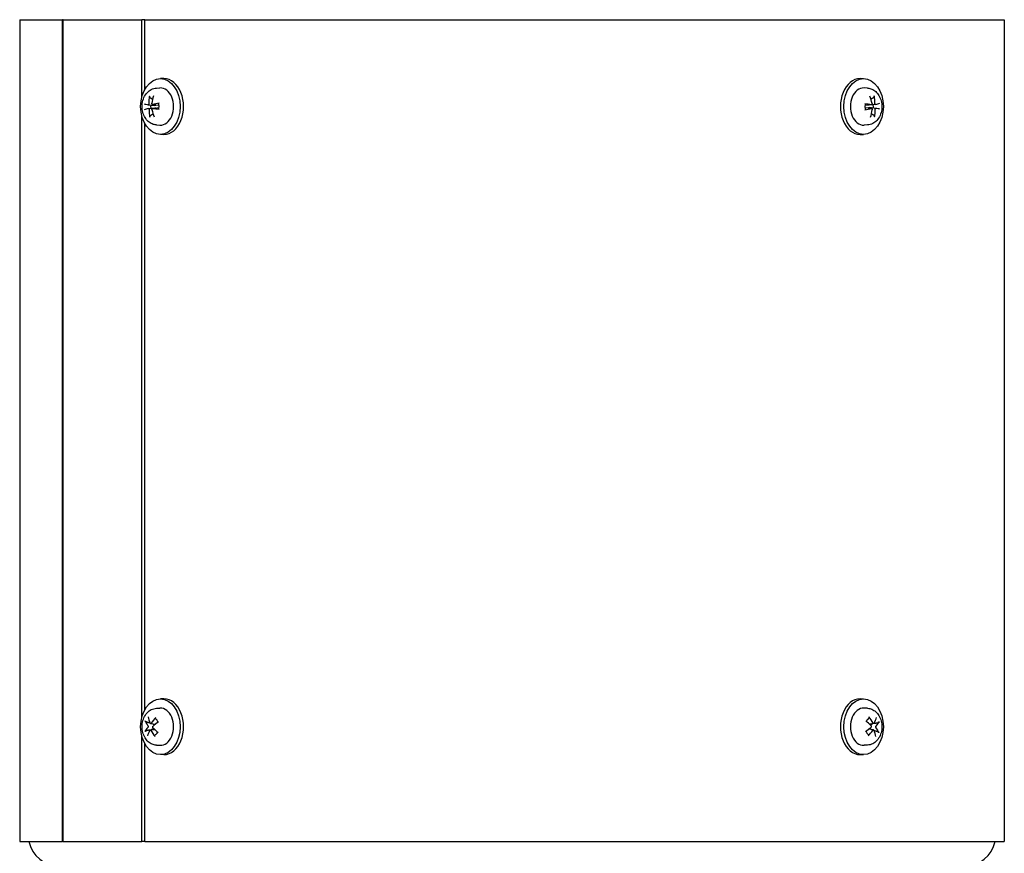
# Model space of a CAD drawing. Units: millimetres. Extents: x 544 to 7315, y 68 to 9534.
# Drawn here: x 2315 to 2537, y 7392 to 7580 of the extents above; entities that cross this region are included whole.
import ezdxf

# ---------------------------------------------------------------- set-up
doc = ezdxf.new("R2010")
doc.units = ezdxf.units.MM
doc.header["$LTSCALE"] = 35
doc.layers.add('Visible Edges(Hillmar_metric)', color=7, linetype='Continuous', lineweight=25)

msp = doc.modelspace()

# ---------------------------------------------------------------- linework, layer by layer
at = {"layer": 'Visible Edges(Hillmar_metric)'}
for p, q in [((2314.635, 7580.1574), (2324.3274, 7580.1574)), ((2314.635, 7580.1574), (2314.635, 7394.6574)), ((2324.4718, 7580.1574), (2324.3274, 7580.1574)), ((2324.3274, 7394.6574), (2324.3274, 7580.1574)), ((2324.4718, 7394.6574), (2324.4718, 7580.1574)), ((2324.4718, 7580.1574), (2342.1891, 7580.1574)), ((2342.8522, 7580.1574), (2342.1891, 7580.1574)), ((2342.1891, 7562.6342), (2342.1891, 7580.1574)), ((2342.8522, 7564.3769), (2342.8522, 7580.1574)), ((2342.8522, 7580.1574), (2536.913, 7580.1574)), ((2536.913, 7580.1574), (2536.913, 7394.6574)), ((2347.1869, 7566.8574), (2346.3949, 7566.8574)), ((2504.3611, 7566.8574), (2505.1531, 7566.8574)), ((2345.4854, 7564.715), (2346.2912, 7564.7548)), ((2506.0626, 7564.715), (2505.2568, 7564.7548)), ((2343.6404, 7560.972), (2345.0833, 7560.7928)), ((2343.6731, 7560.0945), (2345.1282, 7560.2753)), ((2344.5984, 7561.0206), (2346.006, 7560.8457)), ((2344.6334, 7560.1424), (2346.0099, 7560.3133)), ((2506.9145, 7560.9724), (2505.5381, 7560.8014)), ((2506.9496, 7560.0942), (2505.542, 7560.269)), ((2507.8749, 7561.0202), (2506.4198, 7560.8395)), ((2507.9076, 7560.1427), (2506.4647, 7560.322)), ((2342.1891, 7422.6342), (2342.1891, 7558.4805)), ((2342.8522, 7424.3769), (2342.8522, 7556.7378)), ((2345.4854, 7556.3998), (2346.2912, 7556.3599)), ((2506.0626, 7556.3998), (2505.2568, 7556.3599)), ((2347.1869, 7554.2574), (2346.3949, 7554.2574)), ((2504.3611, 7554.2574), (2505.1531, 7554.2574)), ((2347.1869, 7426.8574), (2346.3949, 7426.8574)), ((2504.3611, 7426.8574), (2505.1531, 7426.8574)), ((2345.4854, 7424.715), (2346.2912, 7424.7548)), ((2506.0626, 7424.715), (2505.2568, 7424.7548)), ((2344.0959, 7419.8364), (2345.0961, 7419.9606)), ((2344.1631, 7421.2784), (2345.2796, 7421.1397)), ((2507.3849, 7419.8364), (2506.2684, 7419.9751)), ((2507.4521, 7421.2783), (2506.4519, 7421.1541)), ((2342.1891, 7394.6574), (2342.1891, 7418.4805)), ((2342.8522, 7394.6574), (2342.8522, 7416.7378)), ((2345.4854, 7416.3998), (2346.2912, 7416.3599)), ((2506.0626, 7416.3998), (2505.2568, 7416.3599)), ((2347.1869, 7414.2574), (2346.3949, 7414.2574)), ((2504.3611, 7414.2574), (2505.1531, 7414.2574)), ((2314.635, 7394.6574), (2324.3274, 7394.6574)), ((2324.4718, 7394.6574), (2324.3274, 7394.6574)), ((2324.4718, 7394.6574), (2342.1891, 7394.6574)), ((2342.8522, 7394.6574), (2342.1891, 7394.6574)), ((2342.8522, 7394.6574), (2536.913, 7394.6574))]:
    msp.add_line(p, q, dxfattribs=at)
for centre, start, end in [((2323.574, 7396.0574), 191.536959, 270), ((2527.974, 7396.0574), 270, 348.463041)]:
    msp.add_arc(centre, 7, start, end, dxfattribs=at)
for centre in [(2346.3949, 7560.5574), (2505.1531, 7560.5574), (2346.3949, 7420.5574), (2505.1531, 7420.5574)]:
    msp.add_ellipse(centre, major_axis=(0, -6.3), ratio=0.70710678, dxfattribs=at)
for centre, major_axis, ratio, start_param, end_param in [((2347.1869, 7560.5574), (0, 6.3), 0.70710678, 3.14159265, 6.28318531), ((2504.3611, 7560.5574), (0, -6.3), 0.70710678, 3.14159265, 6.28318531), ((2346.3949, 7560.5574), (0, 4.2), 0.70710678, 3.10666478, 6.31811318), ((2505.1531, 7560.5574), (0, -4.2), 0.70710678, 3.10666478, 6.31811318), ((2349.247, 7560.612), (2.038, -6.6907), 0.75286773, 4.14547104, 4.39236263), ((2348.8512, 7560.5922), (1.1104, 6.9055), 0.63745713, 1.32513863, 1.57203022), ((2502.6946, 7560.612), (1.7265, -6.7778), 0.6296109, 1.50636441, 1.753256), ((2502.2987, 7560.5922), (1.3181, 6.8689), 0.76071397, 4.95825073, 5.20514232), ((2349.0256, 7560.2759), (-6.917, 1.0363), 0.02486626, 0.43404601, 0.6809376), ((2349.0116, 7560.8357), (6.856, 1.3833), 0.07398187, 2.45200536, 2.69889695), ((2349.2492, 7560.5225), (-1.3181, -6.8689), 0.76071397, 4.95825073, 5.20514232), ((2345.3072, 7560.5574), (0, 1.5765), 0.70710678, 1.35163921, 1.8233609), ((2348.8534, 7560.5028), (-1.7265, 6.7778), 0.6296109, 1.50636441, 1.753256), ((2349.0888, 7560.2791), (-6.9743, -0.5278), 0.19723871, 5.14015874, 5.38705033), ((2349.0748, 7560.8389), (6.992, -0.1759), 0.1481231, 4.03517689, 4.28206848), ((2502.4732, 7560.2759), (-6.992, 0.1759), 0.1481231, 4.03517689, 4.28206848), ((2502.4592, 7560.8357), (6.9743, 0.5278), 0.19723871, 5.14015874, 5.38705033), ((2502.6968, 7560.5225), (-1.1104, -6.9055), 0.63745713, 1.32513863, 1.57203022), ((2506.2408, 7560.5574), (0, -1.5765), 0.70710678, 1.35163921, 1.8233609), ((2502.301, 7560.5028), (-2.038, 6.6907), 0.75286773, 4.14547104, 4.39236263), ((2502.5364, 7560.2791), (-6.856, -1.3833), 0.07398187, 2.45200536, 2.69889695), ((2502.5224, 7560.8389), (6.917, -1.0363), 0.02486626, 0.43404601, 0.6809376), ((2347.1869, 7420.5574), (0, 6.3), 0.70710678, 3.14159265, 6.28318531), ((2504.3611, 7420.5574), (0, -6.3), 0.70710678, 3.14159265, 6.28318531), ((2346.3949, 7420.5574), (0, 4.2), 0.70710678, 3.10666478, 6.31811318), ((2505.1531, 7420.5574), (0, -4.2), 0.70710678, 3.10666478, 6.31811318), ((2349.1758, 7420.7785), (6.2847, -3.0695), 0.50265049, 3.66216393, 3.90905552), ((2348.8822, 7420.4025), (-4.4806, 5.3706), 0.52857007, 0.74015562, 0.98704721), ((2349.2066, 7420.3798), (-5.51, -4.308), 0.610902, 4.94719969, 5.19409128), ((2502.6233, 7420.7785), (5.8721, -3.7997), 0.37939365, 1.04407288, 1.29096447), ((2502.3297, 7420.4025), (-5.0155, 4.8748), 0.6518269, 4.2900682, 4.53695979), ((2502.6542, 7420.3798), (-4.9966, -4.8941), 0.48764517, 2.2142907, 2.46118229), ((2349.1597, 7420.3197), (-6.5231, -2.5236), 0.44616409, 5.54756071, 5.7944523), ((2348.8938, 7420.7349), (4.9966, 4.8941), 0.48764517, 2.2142907, 2.46118229), ((2349.2182, 7420.7122), (5.0155, -4.8748), 0.6518269, 4.2900682, 4.53695979), ((2348.9247, 7420.3362), (-5.8721, 3.7997), 0.37939365, 1.04407288, 1.29096447), ((2348.9407, 7420.795), (6.1683, 3.2972), 0.32290726, 1.88860614, 2.13549773), ((2502.6073, 7420.3197), (-6.1683, -3.2972), 0.32290726, 1.88860614, 2.13549773), ((2502.3414, 7420.7349), (5.51, 4.308), 0.610902, 4.94719969, 5.19409128), ((2502.6658, 7420.7122), (4.4806, -5.3706), 0.52857007, 0.74015562, 0.98704721), ((2502.3722, 7420.3362), (-6.2847, 3.0695), 0.50265049, 3.66216393, 3.90905552), ((2502.3883, 7420.795), (6.5231, 2.5236), 0.44616409, 5.54756071, 5.7944523)]:
    msp.add_ellipse(centre, major_axis=major_axis, ratio=ratio, start_param=start_param, end_param=end_param, dxfattribs=at)
for points, knots in [([(2345.4854, 7556.3998), (2345.1544, 7556.4161), (2344.8281, 7556.4928), (2344.2058, 7556.7534), (2343.9138, 7556.9432), (2343.3682, 7557.4259), (2343.1253, 7557.7294), (2342.708, 7558.4287), (2342.5448, 7558.8319), (2342.3221, 7559.6875), (2342.2673, 7560.1416), (2342.2737, 7561.0508), (2342.3355, 7561.506), (2342.5774, 7562.3762), (2342.7567, 7562.7919), (2343.2291, 7563.528), (2343.5173, 7563.853), (2344.167, 7564.3414), (2344.5151, 7564.5193), (2345.0844, 7564.6731), (2345.2842, 7564.705), (2345.4854, 7564.715)], [0.0702399, 0.0702399, 0.0702399, 0.0702399, 0.32315777, 0.32315777, 0.59434247, 0.59434247, 0.90511163, 0.90511163, 1.2534182, 1.2534182, 1.61616446, 1.61616446, 1.9806228, 1.9806228, 2.34303427, 2.34303427, 2.68829015, 2.68829015, 2.98819544, 2.98819544, 3.14197681, 3.14197681, 3.14197681, 3.14197681]), ([(2506.0626, 7564.715), (2506.3936, 7564.6986), (2506.7199, 7564.6219), (2507.3422, 7564.3613), (2507.6342, 7564.1715), (2508.1797, 7563.6889), (2508.4226, 7563.3854), (2508.84, 7562.686), (2509.0032, 7562.2828), (2509.2259, 7561.4272), (2509.2807, 7560.9732), (2509.2742, 7560.064), (2509.2124, 7559.6088), (2508.9706, 7558.7385), (2508.7913, 7558.3229), (2508.3189, 7557.5867), (2508.0306, 7557.2618), (2507.381, 7556.7734), (2507.0329, 7556.5954), (2506.4636, 7556.4417), (2506.2638, 7556.4097), (2506.0626, 7556.3998)], [3.21183255, 3.21183255, 3.21183255, 3.21183255, 3.46475042, 3.46475042, 3.73593512, 3.73593512, 4.04670429, 4.04670429, 4.39501086, 4.39501086, 4.75775712, 4.75775712, 5.12221545, 5.12221545, 5.48462692, 5.48462692, 5.8298828, 5.8298828, 6.12978809, 6.12978809, 6.28356946, 6.28356946, 6.28356946, 6.28356946]), ([(2344.0563, 7562.569), (2344.0341, 7562.5814), (2344.0112, 7562.5998), (2343.9711, 7562.6424), (2343.9487, 7562.6758), (2343.9196, 7562.7383), (2343.9078, 7562.7784), (2343.8987, 7562.8439), (2343.8987, 7562.8805), (2343.9033, 7562.9108)], [0.136605918, 0.136605918, 0.136605918, 0.136605918, 0.1486743639, 0.1486743639, 0.1634996284, 0.1634996284, 0.178434656, 0.178434656, 0.1921059539, 0.1921059539, 0.1921059539, 0.1921059539]), ([(2507.5259, 7562.9582), (2507.532, 7562.9276), (2507.5339, 7562.8906), (2507.5281, 7562.8244), (2507.5183, 7562.7838), (2507.4923, 7562.7204), (2507.4716, 7562.6864), (2507.4336, 7562.6431), (2507.4117, 7562.6243), (2507.3901, 7562.6117)], [0.046056669, 0.046056669, 0.046056669, 0.046056669, 0.0597279668, 0.0597279668, 0.0746629945, 0.0746629945, 0.089488259, 0.089488259, 0.1015567049, 0.1015567049, 0.1015567049, 0.1015567049]), ([(2343.8244, 7561.2604), (2343.8259, 7561.2306), (2343.8238, 7561.1976), (2343.8112, 7561.1344), (2343.8008, 7561.1041), (2343.7758, 7561.0537), (2343.7596, 7561.0302), (2343.7231, 7560.9945), (2343.7029, 7560.9822), (2343.668, 7560.9712), (2343.6513, 7560.9699), (2343.635, 7560.9728)], [0, 0, 0, 0, 0.0130630284, 0.0130630284, 0.0261260568, 0.0261260568, 0.0391270407, 0.0391270407, 0.0521280245, 0.0521280245, 0.0627416714, 0.0627416714, 0.0627416714, 0.0627416714]), ([(2343.657, 7560.0912), (2343.6756, 7560.0967), (2343.6967, 7560.0967), (2343.7381, 7560.0837), (2343.7585, 7560.0705), (2343.7932, 7560.0365), (2343.8099, 7560.0134), (2343.8366, 7559.9598), (2343.8467, 7559.9293), (2343.8576, 7559.8754), (2343.8603, 7559.8492), (2343.8603, 7559.8232)], [0, 0, 0, 0, 0.0130529195, 0.0130529195, 0.0261058389, 0.0261058389, 0.0391169309, 0.0391169309, 0.0521280228, 0.0521280228, 0.0627416697, 0.0627416697, 0.0627416697, 0.0627416697]), ([(2344.6512, 7561.0236), (2344.6277, 7561.0181), (2344.6023, 7561.018), (2344.5543, 7561.0311), (2344.5318, 7561.0442), (2344.4952, 7561.0782), (2344.4787, 7561.1013), (2344.4548, 7561.155), (2344.4475, 7561.1855), (2344.4429, 7561.2393), (2344.4437, 7561.2656), (2344.4478, 7561.2915)], [0, 0, 0, 0, 0.0130529195, 0.0130529195, 0.0261058389, 0.0261058389, 0.0391169309, 0.0391169309, 0.0521280228, 0.0521280228, 0.0627416697, 0.0627416697, 0.0627416697, 0.0627416697]), ([(2344.4837, 7559.8544), (2344.4774, 7559.8842), (2344.4752, 7559.9171), (2344.4812, 7559.9804), (2344.4894, 7560.0107), (2344.5126, 7560.061), (2344.529, 7560.0845), (2344.5683, 7560.1203), (2344.5912, 7560.1326), (2344.6324, 7560.1435), (2344.6528, 7560.1449), (2344.6732, 7560.1419)], [0, 0, 0, 0, 0.0130630284, 0.0130630284, 0.0261260568, 0.0261260568, 0.0391270407, 0.0391270407, 0.0521280245, 0.0521280245, 0.0627416714, 0.0627416714, 0.0627416714, 0.0627416714]), ([(2345.4276, 7560.9176), (2345.4103, 7560.8913), (2345.3856, 7560.8669), (2345.3273, 7560.8283), (2345.2937, 7560.8141), (2345.2233, 7560.7942), (2345.1799, 7560.7885), (2345.1185, 7560.7894), (2345.1008, 7560.7906), (2345.0833, 7560.7928)], [0.3140821668, 0.3140821668, 0.3140821668, 0.3140821668, 0.3294690944, 0.3294690944, 0.3448862212, 0.3448862212, 0.3630985305, 0.3630985305, 0.3704584523, 0.3704584523, 0.3704584523, 0.3704584523]), ([(2345.1282, 7560.2753), (2345.1351, 7560.2761), (2345.142, 7560.2768), (2345.1925, 7560.2809), (2345.2361, 7560.2782), (2345.3075, 7560.2632), (2345.3417, 7560.2515), (2345.372, 7560.2344), (2345.3722, 7560.2343), (2345.3723, 7560.2342)], [0.2621185118, 0.2621185118, 0.2621185118, 0.2621185118, 0.2650054045, 0.2650054045, 0.2832177138, 0.2832177138, 0.2986348407, 0.2986348407, 0.2987303073, 0.2987303073, 0.2987303073, 0.2987303073]), ([(2345.9401, 7561.2473), (2345.94, 7561.2478), (2345.9399, 7561.2483), (2345.9391, 7561.2555), (2345.9465, 7561.2642), (2345.9719, 7561.2788), (2345.9945, 7561.2874), (2346.0408, 7561.3002), (2346.0713, 7561.3068), (2346.1009, 7561.3117)], [0.1476519579, 0.1476519579, 0.1476519579, 0.1476519579, 0.1486743639, 0.1486743639, 0.1634996284, 0.1634996284, 0.178434656, 0.178434656, 0.1921059539, 0.1921059539, 0.1921059539, 0.1921059539]), ([(2345.9401, 7561.2473), (2345.9587, 7561.1687), (2345.9742, 7561.0882), (2345.9986, 7560.9251), (2346.0075, 7560.8425), (2346.0185, 7560.6761), (2346.0206, 7560.5924), (2346.0179, 7560.4252), (2346.0132, 7560.3418), (2345.997, 7560.1764), (2345.9855, 7560.0944), (2345.9708, 7560.0138)], [4.42402214, 4.42402214, 4.42402214, 4.42402214, 4.539361663, 4.539361663, 4.654701186, 4.654701186, 4.770040709, 4.770040709, 4.885380232, 4.885380232, 5.000719755, 5.000719755, 5.000719755, 5.000719755]), ([(2346.1344, 7559.971), (2346.1046, 7559.9737), (2346.0739, 7559.9777), (2346.027, 7559.9859), (2346.004, 7559.9917), (2345.978, 7560.0018), (2345.9703, 7560.0081), (2345.9707, 7560.0134), (2345.9707, 7560.0136), (2345.9708, 7560.0138)], [0.046056669, 0.046056669, 0.046056669, 0.046056669, 0.0597279668, 0.0597279668, 0.0746629945, 0.0746629945, 0.089488259, 0.089488259, 0.0900991784, 0.0900991784, 0.0900991784, 0.0900991784]), ([(2505.4136, 7561.1438), (2505.4434, 7561.141), (2505.4741, 7561.137), (2505.521, 7561.1288), (2505.544, 7561.1231), (2505.57, 7561.1129), (2505.5777, 7561.1067), (2505.5773, 7561.1013), (2505.5773, 7561.1011), (2505.5772, 7561.1009)], [0.046056669, 0.046056669, 0.046056669, 0.046056669, 0.0597279668, 0.0597279668, 0.0746629945, 0.0746629945, 0.089488259, 0.089488259, 0.0900991784, 0.0900991784, 0.0900991784, 0.0900991784]), ([(2505.6079, 7559.8674), (2505.608, 7559.8669), (2505.6081, 7559.8665), (2505.6089, 7559.8592), (2505.6015, 7559.8506), (2505.5761, 7559.836), (2505.5535, 7559.8274), (2505.5072, 7559.8145), (2505.4767, 7559.8079), (2505.4471, 7559.803)], [0.1476519579, 0.1476519579, 0.1476519579, 0.1476519579, 0.1486743639, 0.1486743639, 0.1634996284, 0.1634996284, 0.178434656, 0.178434656, 0.1921059539, 0.1921059539, 0.1921059539, 0.1921059539]), ([(2505.6079, 7559.8674), (2505.5893, 7559.9461), (2505.5738, 7560.0265), (2505.5494, 7560.1896), (2505.5405, 7560.2723), (2505.5295, 7560.4387), (2505.5274, 7560.5224), (2505.5301, 7560.6895), (2505.5348, 7560.773), (2505.551, 7560.9384), (2505.5625, 7561.0203), (2505.5772, 7561.1009)], [1.282429487, 1.282429487, 1.282429487, 1.282429487, 1.39776901, 1.39776901, 1.513108533, 1.513108533, 1.628448056, 1.628448056, 1.743787578, 1.743787578, 1.859127101, 1.859127101, 1.859127101, 1.859127101]), ([(2506.1204, 7560.1972), (2506.1377, 7560.2234), (2506.1624, 7560.2479), (2506.2207, 7560.2865), (2506.2543, 7560.3007), (2506.3247, 7560.3206), (2506.3681, 7560.3263), (2506.4295, 7560.3254), (2506.4472, 7560.3241), (2506.4647, 7560.322)], [0.3140821668, 0.3140821668, 0.3140821668, 0.3140821668, 0.3294690944, 0.3294690944, 0.3448862212, 0.3448862212, 0.3630985305, 0.3630985305, 0.3704584523, 0.3704584523, 0.3704584523, 0.3704584523]), ([(2506.4198, 7560.8395), (2506.4129, 7560.8386), (2506.406, 7560.8379), (2506.3555, 7560.8338), (2506.3119, 7560.8366), (2506.2405, 7560.8515), (2506.2063, 7560.8633), (2506.176, 7560.8804), (2506.1758, 7560.8805), (2506.1756, 7560.8806)], [0.2621185118, 0.2621185118, 0.2621185118, 0.2621185118, 0.2650054045, 0.2650054045, 0.2832177138, 0.2832177138, 0.2986348407, 0.2986348407, 0.2987303073, 0.2987303073, 0.2987303073, 0.2987303073]), ([(2507.0642, 7561.2604), (2507.0706, 7561.2306), (2507.0728, 7561.1976), (2507.0668, 7561.1344), (2507.0586, 7561.1041), (2507.0354, 7561.0537), (2507.019, 7561.0302), (2506.9797, 7560.9945), (2506.9568, 7560.9822), (2506.9156, 7560.9712), (2506.8952, 7560.9699), (2506.8748, 7560.9728)], [0, 0, 0, 0, 0.0130630284, 0.0130630284, 0.0261260568, 0.0261260568, 0.0391270407, 0.0391270407, 0.0521280245, 0.0521280245, 0.0627416714, 0.0627416714, 0.0627416714, 0.0627416714]), ([(2506.8968, 7560.0912), (2506.9203, 7560.0967), (2506.9457, 7560.0967), (2506.9937, 7560.0837), (2507.0162, 7560.0705), (2507.0528, 7560.0365), (2507.0693, 7560.0134), (2507.0932, 7559.9598), (2507.1005, 7559.9293), (2507.1051, 7559.8754), (2507.1043, 7559.8492), (2507.1001, 7559.8232)], [0, 0, 0, 0, 0.0130529195, 0.0130529195, 0.0261058389, 0.0261058389, 0.0391169309, 0.0391169309, 0.0521280228, 0.0521280228, 0.0627416697, 0.0627416697, 0.0627416697, 0.0627416697]), ([(2507.891, 7561.0236), (2507.8723, 7561.0181), (2507.8513, 7561.018), (2507.8099, 7561.0311), (2507.7895, 7561.0442), (2507.7548, 7561.0782), (2507.7381, 7561.1013), (2507.7114, 7561.155), (2507.7013, 7561.1855), (2507.6904, 7561.2393), (2507.6877, 7561.2656), (2507.6877, 7561.2915)], [0, 0, 0, 0, 0.0130529195, 0.0130529195, 0.0261058389, 0.0261058389, 0.0391169309, 0.0391169309, 0.0521280228, 0.0521280228, 0.0627416697, 0.0627416697, 0.0627416697, 0.0627416697]), ([(2507.7236, 7559.8544), (2507.7221, 7559.8842), (2507.7242, 7559.9171), (2507.7368, 7559.9804), (2507.7472, 7560.0107), (2507.7722, 7560.061), (2507.7884, 7560.0845), (2507.8249, 7560.1203), (2507.845, 7560.1326), (2507.88, 7560.1435), (2507.8967, 7560.1449), (2507.913, 7560.1419)], [0, 0, 0, 0, 0.0130630284, 0.0130630284, 0.0261260568, 0.0261260568, 0.0391270407, 0.0391270407, 0.0521280245, 0.0521280245, 0.0627416714, 0.0627416714, 0.0627416714, 0.0627416714]), ([(2344.0221, 7558.1566), (2344.016, 7558.1872), (2344.0141, 7558.2241), (2344.0199, 7558.2904), (2344.0297, 7558.331), (2344.0557, 7558.3943), (2344.0764, 7558.4283), (2344.1143, 7558.4717), (2344.1363, 7558.4904), (2344.1579, 7558.5031)], [0.046056669, 0.046056669, 0.046056669, 0.046056669, 0.0597279668, 0.0597279668, 0.0746629945, 0.0746629945, 0.089488259, 0.089488259, 0.1015567049, 0.1015567049, 0.1015567049, 0.1015567049]), ([(2507.4917, 7558.5457), (2507.5139, 7558.5333), (2507.5368, 7558.515), (2507.5769, 7558.4724), (2507.5992, 7558.4389), (2507.6284, 7558.3765), (2507.6402, 7558.3363), (2507.6493, 7558.2708), (2507.6493, 7558.2343), (2507.6447, 7558.204)], [0.136605918, 0.136605918, 0.136605918, 0.136605918, 0.1486743639, 0.1486743639, 0.1634996284, 0.1634996284, 0.178434656, 0.178434656, 0.1921059539, 0.1921059539, 0.1921059539, 0.1921059539]), ([(2345.4854, 7416.3998), (2345.1544, 7416.4161), (2344.8281, 7416.4928), (2344.2058, 7416.7534), (2343.9138, 7416.9432), (2343.3682, 7417.4259), (2343.1253, 7417.7294), (2342.708, 7418.4287), (2342.5448, 7418.8319), (2342.3221, 7419.6875), (2342.2673, 7420.1416), (2342.2737, 7421.0508), (2342.3355, 7421.506), (2342.5774, 7422.3762), (2342.7567, 7422.7919), (2343.2291, 7423.528), (2343.5173, 7423.853), (2344.167, 7424.3414), (2344.5151, 7424.5193), (2345.0844, 7424.6731), (2345.2842, 7424.705), (2345.4854, 7424.715)], [0.77079415, 0.77079415, 0.77079415, 0.77079415, 1.02371202, 1.02371202, 1.29489673, 1.29489673, 1.60566589, 1.60566589, 1.95397246, 1.95397246, 2.31671872, 2.31671872, 2.68117705, 2.68117705, 3.04358852, 3.04358852, 3.3888444, 3.3888444, 3.68874969, 3.68874969, 3.84253107, 3.84253107, 3.84253107, 3.84253107]), ([(2506.0626, 7424.715), (2506.3936, 7424.6986), (2506.7199, 7424.6219), (2507.3422, 7424.3613), (2507.6342, 7424.1715), (2508.1797, 7423.6889), (2508.4226, 7423.3854), (2508.84, 7422.686), (2509.0032, 7422.2828), (2509.2259, 7421.4272), (2509.2807, 7420.9732), (2509.2742, 7420.064), (2509.2124, 7419.6088), (2508.9706, 7418.7385), (2508.7913, 7418.3229), (2508.3189, 7417.5867), (2508.0306, 7417.2618), (2507.381, 7416.7734), (2507.0329, 7416.5954), (2506.4636, 7416.4417), (2506.2638, 7416.4097), (2506.0626, 7416.3998)], [3.91238681, 3.91238681, 3.91238681, 3.91238681, 4.16530468, 4.16530468, 4.43648938, 4.43648938, 4.74725854, 4.74725854, 5.09556511, 5.09556511, 5.45831137, 5.45831137, 5.82276971, 5.82276971, 6.18518117, 6.18518117, 6.53043705, 6.53043705, 6.83034235, 6.83034235, 6.98412372, 6.98412372, 6.98412372, 6.98412372]), ([(2343.2517, 7421.6601), (2343.2247, 7421.6664), (2343.1945, 7421.6766), (2343.137, 7421.7013), (2343.1008, 7421.7213), (2343.0456, 7421.7596), (2343.017, 7421.7847), (2342.9802, 7421.8265), (2342.9646, 7421.8502), (2342.9562, 7421.8702)], [0.136605918, 0.136605918, 0.136605918, 0.136605918, 0.1486743639, 0.1486743639, 0.1634996284, 0.1634996284, 0.178434656, 0.178434656, 0.1921059539, 0.1921059539, 0.1921059539, 0.1921059539]), ([(2345.3112, 7422.3721), (2345.2979, 7422.3836), (2345.2873, 7422.3992), (2345.2737, 7422.4352), (2345.2715, 7422.4633), (2345.2798, 7422.5148), (2345.2919, 7422.5472), (2345.3214, 7422.5993), (2345.3428, 7422.6279), (2345.3651, 7422.6512)], [0.1372374581, 0.1372374581, 0.1372374581, 0.1372374581, 0.1486743639, 0.1486743639, 0.1634996284, 0.1634996284, 0.178434656, 0.178434656, 0.1921059539, 0.1921059539, 0.1921059539, 0.1921059539]), ([(2345.3112, 7422.3721), (2345.3572, 7422.3325), (2345.4022, 7422.2887), (2345.4891, 7422.1929), (2345.5311, 7422.141), (2345.6112, 7422.0296), (2345.6493, 7421.9701), (2345.7209, 7421.8445), (2345.7543, 7421.7783), (2345.8079, 7421.6582), (2345.8292, 7421.6056), (2345.8489, 7421.5517)], [4.423876472, 4.423876472, 4.423876472, 4.423876472, 4.539267865, 4.539267865, 4.654659258, 4.654659258, 4.770050651, 4.770050651, 4.885442045, 4.885442045, 4.970630713, 4.970630713, 4.970630713, 4.970630713]), ([(2505.7802, 7421.7472), (2505.7975, 7421.7841), (2505.8155, 7421.8203), (2505.8644, 7421.9117), (2505.8962, 7421.9655), (2505.9632, 7422.0676), (2505.9982, 7422.116), (2506.071, 7422.2067), (2506.1086, 7422.2491), (2506.1861, 7422.3277), (2506.2258, 7422.3638), (2506.2662, 7422.3968)], [2.890779973, 2.890779973, 2.890779973, 2.890779973, 2.953562874, 2.953562874, 3.054046457, 3.054046457, 3.15453004, 3.15453004, 3.255013623, 3.255013623, 3.355497207, 3.355497207, 3.355497207, 3.355497207]), ([(2506.3339, 7422.7708), (2506.3544, 7422.7456), (2506.3738, 7422.7148), (2506.3995, 7422.6589), (2506.4092, 7422.6241), (2506.4138, 7422.5691), (2506.4096, 7422.5391), (2506.393, 7422.5), (2506.3803, 7422.4827), (2506.3652, 7422.4705)], [0.046056669, 0.046056669, 0.046056669, 0.046056669, 0.0597279668, 0.0597279668, 0.0746629945, 0.0746629945, 0.089488259, 0.089488259, 0.1015567049, 0.1015567049, 0.1015567049, 0.1015567049]), ([(2343.5816, 7420.7943), (2343.5958, 7420.7751), (2343.6086, 7420.7499), (2343.6271, 7420.6931), (2343.6327, 7420.6614), (2343.6363, 7420.601), (2343.6346, 7420.5682), (2343.6234, 7420.5063), (2343.6139, 7420.4772), (2343.5929, 7420.4342), (2343.5812, 7420.4162), (2343.5679, 7420.4017)], [0, 0, 0, 0, 0.0130630284, 0.0130630284, 0.0261260568, 0.0261260568, 0.0391270407, 0.0391270407, 0.0521280245, 0.0521280245, 0.0627416714, 0.0627416714, 0.0627416714, 0.0627416714]), ([(2343.9866, 7419.7478), (2343.9978, 7419.7712), (2344.0133, 7419.7925), (2344.0502, 7419.8232), (2344.0714, 7419.8327), (2344.1133, 7419.8392), (2344.1366, 7419.8367), (2344.1818, 7419.8187), (2344.2037, 7419.8033), (2344.2373, 7419.7692), (2344.2519, 7419.7501), (2344.2641, 7419.7283)], [0, 0, 0, 0, 0.0130529195, 0.0130529195, 0.0261058389, 0.0261058389, 0.0391169309, 0.0391169309, 0.0521280228, 0.0521280228, 0.0627416697, 0.0627416697, 0.0627416697, 0.0627416697]), ([(2344.3216, 7421.367), (2344.3056, 7421.3436), (2344.2856, 7421.3223), (2344.2422, 7421.2916), (2344.2188, 7421.2821), (2344.1751, 7421.2756), (2344.152, 7421.2781), (2344.1096, 7421.296), (2344.0904, 7421.3114), (2344.0631, 7421.3455), (2344.0522, 7421.3647), (2344.044, 7421.3864)], [0, 0, 0, 0, 0.0130529195, 0.0130529195, 0.0261058389, 0.0261058389, 0.0391169309, 0.0391169309, 0.0521280228, 0.0521280228, 0.0627416697, 0.0627416697, 0.0627416697, 0.0627416697]), ([(2344.7266, 7420.3205), (2344.7076, 7420.3397), (2344.6903, 7420.3648), (2344.6653, 7420.4217), (2344.6575, 7420.4533), (2344.652, 7420.5138), (2344.6539, 7420.5466), (2344.668, 7420.6085), (2344.6803, 7420.6375), (2344.7075, 7420.6806), (2344.7229, 7420.6986), (2344.7403, 7420.713)], [0, 0, 0, 0, 0.0130630284, 0.0130630284, 0.0261260568, 0.0261260568, 0.0391270407, 0.0391270407, 0.0521280245, 0.0521280245, 0.0627416714, 0.0627416714, 0.0627416714, 0.0627416714]), ([(2506.8214, 7420.7943), (2506.8404, 7420.7751), (2506.8577, 7420.7499), (2506.8827, 7420.6931), (2506.8905, 7420.6614), (2506.896, 7420.601), (2506.8941, 7420.5682), (2506.88, 7420.5063), (2506.8677, 7420.4772), (2506.8405, 7420.4342), (2506.8251, 7420.4162), (2506.8077, 7420.4017)], [0, 0, 0, 0, 0.0130630284, 0.0130630284, 0.0261260568, 0.0261260568, 0.0391270407, 0.0391270407, 0.0521280245, 0.0521280245, 0.0627416714, 0.0627416714, 0.0627416714, 0.0627416714]), ([(2507.2264, 7419.7478), (2507.2424, 7419.7712), (2507.2623, 7419.7925), (2507.3058, 7419.8232), (2507.3292, 7419.8327), (2507.3729, 7419.8392), (2507.396, 7419.8367), (2507.4384, 7419.8187), (2507.4576, 7419.8033), (2507.4849, 7419.7692), (2507.4958, 7419.7501), (2507.504, 7419.7283)], [0, 0, 0, 0, 0.0130529195, 0.0130529195, 0.0261058389, 0.0261058389, 0.0391169309, 0.0391169309, 0.0521280228, 0.0521280228, 0.0627416697, 0.0627416697, 0.0627416697, 0.0627416697]), ([(2507.5614, 7421.367), (2507.5502, 7421.3436), (2507.5347, 7421.3223), (2507.4978, 7421.2916), (2507.4765, 7421.2821), (2507.4347, 7421.2756), (2507.4114, 7421.2781), (2507.3662, 7421.296), (2507.3442, 7421.3114), (2507.3106, 7421.3455), (2507.2961, 7421.3647), (2507.2838, 7421.3864)], [0, 0, 0, 0, 0.0130529195, 0.0130529195, 0.0261058389, 0.0261058389, 0.0391169309, 0.0391169309, 0.0521280228, 0.0521280228, 0.0627416697, 0.0627416697, 0.0627416697, 0.0627416697]), ([(2507.9664, 7420.3205), (2507.9522, 7420.3397), (2507.9394, 7420.3648), (2507.9209, 7420.4217), (2507.9153, 7420.4533), (2507.9117, 7420.5138), (2507.9134, 7420.5466), (2507.9246, 7420.6085), (2507.9341, 7420.6375), (2507.9551, 7420.6806), (2507.9668, 7420.6986), (2507.9801, 7420.713)], [0, 0, 0, 0, 0.0130630284, 0.0130630284, 0.0261260568, 0.0261260568, 0.0391270407, 0.0391270407, 0.0521280245, 0.0521280245, 0.0627416714, 0.0627416714, 0.0627416714, 0.0627416714]), ([(2508.6763, 7421.6567), (2508.6666, 7421.6391), (2508.6495, 7421.6184), (2508.61, 7421.5819), (2508.5796, 7421.5601), (2508.522, 7421.5271), (2508.4845, 7421.5099), (2508.4254, 7421.4891), (2508.3945, 7421.4805), (2508.3671, 7421.4754)], [0.046056669, 0.046056669, 0.046056669, 0.046056669, 0.0597279668, 0.0597279668, 0.0746629945, 0.0746629945, 0.089488259, 0.089488259, 0.1015567049, 0.1015567049, 0.1015567049, 0.1015567049]), ([(2342.8717, 7419.458), (2342.8814, 7419.4756), (2342.8985, 7419.4964), (2342.938, 7419.5328), (2342.9683, 7419.5546), (2343.026, 7419.5877), (2343.0635, 7419.6048), (2343.1226, 7419.6257), (2343.1535, 7419.6342), (2343.1809, 7419.6394)], [0.046056669, 0.046056669, 0.046056669, 0.046056669, 0.0597279668, 0.0597279668, 0.0746629945, 0.0746629945, 0.089488259, 0.089488259, 0.1015567049, 0.1015567049, 0.1015567049, 0.1015567049]), ([(2345.2141, 7418.344), (2345.1936, 7418.3692), (2345.1742, 7418.4), (2345.1485, 7418.4559), (2345.1388, 7418.4907), (2345.1342, 7418.5456), (2345.1384, 7418.5756), (2345.155, 7418.6148), (2345.1677, 7418.6321), (2345.1828, 7418.6443)], [0.046056669, 0.046056669, 0.046056669, 0.046056669, 0.0597279668, 0.0597279668, 0.0746629945, 0.0746629945, 0.089488259, 0.089488259, 0.1015567049, 0.1015567049, 0.1015567049, 0.1015567049]), ([(2345.7678, 7419.3676), (2345.7505, 7419.3306), (2345.7325, 7419.2945), (2345.6836, 7419.2031), (2345.6518, 7419.1493), (2345.5848, 7419.0471), (2345.5498, 7418.9988), (2345.477, 7418.908), (2345.4394, 7418.8656), (2345.3619, 7418.7871), (2345.3222, 7418.7509), (2345.2817, 7418.718)], [6.032372626, 6.032372626, 6.032372626, 6.032372626, 6.095155527, 6.095155527, 6.195639111, 6.195639111, 6.296122694, 6.296122694, 6.396606277, 6.396606277, 6.49708986, 6.49708986, 6.49708986, 6.49708986]), ([(2506.2368, 7418.7426), (2506.1908, 7418.7822), (2506.1458, 7418.826), (2506.0589, 7418.9218), (2506.0169, 7418.9738), (2505.9368, 7419.0852), (2505.8987, 7419.1447), (2505.8271, 7419.2703), (2505.7937, 7419.3365), (2505.7401, 7419.4565), (2505.7188, 7419.5091), (2505.6991, 7419.563)], [1.282283818, 1.282283818, 1.282283818, 1.282283818, 1.397675211, 1.397675211, 1.513066605, 1.513066605, 1.628457998, 1.628457998, 1.743849391, 1.743849391, 1.829038059, 1.829038059, 1.829038059, 1.829038059]), ([(2506.2368, 7418.7426), (2506.2501, 7418.7311), (2506.2607, 7418.7156), (2506.2743, 7418.6796), (2506.2765, 7418.6514), (2506.2681, 7418.6), (2506.2561, 7418.5675), (2506.2266, 7418.5155), (2506.2052, 7418.4869), (2506.1829, 7418.4636)], [0.1372374581, 0.1372374581, 0.1372374581, 0.1372374581, 0.1486743639, 0.1486743639, 0.1634996284, 0.1634996284, 0.178434656, 0.178434656, 0.1921059539, 0.1921059539, 0.1921059539, 0.1921059539]), ([(2508.2963, 7419.4547), (2508.3233, 7419.4483), (2508.3535, 7419.4381), (2508.411, 7419.4135), (2508.4472, 7419.3935), (2508.5024, 7419.3551), (2508.531, 7419.33), (2508.5678, 7419.2882), (2508.5834, 7419.2645), (2508.5918, 7419.2445)], [0.136605918, 0.136605918, 0.136605918, 0.136605918, 0.1486743639, 0.1486743639, 0.1634996284, 0.1634996284, 0.178434656, 0.178434656, 0.1921059539, 0.1921059539, 0.1921059539, 0.1921059539])]:
    msp.add_open_spline(points, degree=3, knots=knots, dxfattribs=at)
for points, weights in [([(2344.0563, 7562.569), (2344.3761, 7562.3907), (2344.6434, 7562.2417)], [1.00372331868, 1.00922362163, 1.00664563004]), ([(2506.8015, 7562.2655), (2507.0686, 7562.4226), (2507.3901, 7562.6117)], [1.00645649704, 1.00941495681, 1.00372331868]), ([(2344.7465, 7558.8492), (2344.4794, 7558.6921), (2344.1579, 7558.5031)], [1.00645649704, 1.00941495681, 1.00372331868]), ([(2507.4917, 7558.5457), (2507.1719, 7558.724), (2506.9046, 7558.8731)], [1.00372331868, 1.00922362163, 1.00664563004]), ([(2506.1825, 7422.323), (2506.2703, 7422.3938), (2506.3652, 7422.4705)], [1.00697526369, 1.00610945392, 1.00372331868]), ([(2344.0212, 7419.7982), (2343.6452, 7419.7271), (2343.1809, 7419.6394)], [1.0054937543, 1.01018767681, 1.00372331868]), ([(2343.2517, 7421.6601), (2343.6663, 7421.5624), (2344.0088, 7421.4818)], [1.00372331868, 1.00957823586, 1.00627963641]), ([(2344.8945, 7420.1535), (2344.678, 7420.042), (2344.3363, 7419.8663)], [1.54470609035, 1.28570273526, 1.0161213092]), ([(2344.6543, 7421.2174), (2344.8952, 7421.0673), (2345.0555, 7420.9672)], [1.2228024189, 1.50034419321, 1.76632620574]), ([(2506.8937, 7419.8974), (2506.6528, 7420.0475), (2506.4925, 7420.1476)], [1.22280241889, 1.50034419321, 1.76632620574]), ([(2506.6535, 7420.9612), (2506.8699, 7421.0727), (2507.2117, 7421.2485)], [1.54470609035, 1.28570273526, 1.0161213092]), ([(2507.5268, 7421.3166), (2507.9028, 7421.3877), (2508.3671, 7421.4754)], [1.0054937543, 1.01018767681, 1.00372331868]), ([(2345.3655, 7418.7918), (2345.2777, 7418.7209), (2345.1828, 7418.6443)], [1.00697526369, 1.00610945392, 1.00372331868]), ([(2508.2963, 7419.4547), (2507.8817, 7419.5523), (2507.5392, 7419.633)], [1.00372331868, 1.00957823586, 1.00627963641])]:
    msp.add_rational_spline(points, weights, degree=2, dxfattribs=at)

doc.saveas('drawing.dxf')
